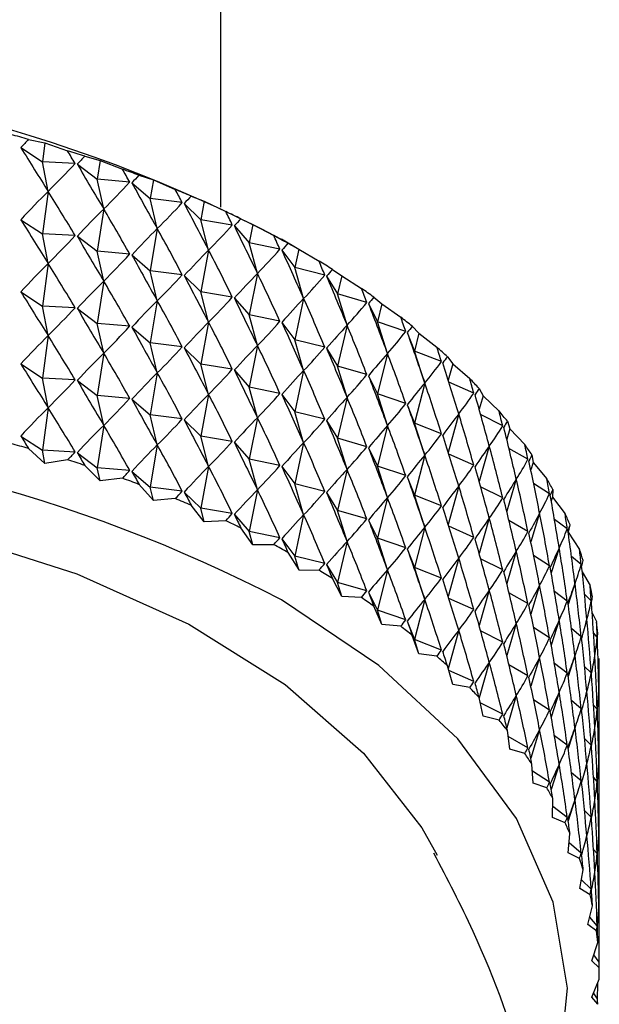
# Model space of a CAD drawing. Units: millimetres. Extents: x 5 to 995, y 5 to 995.
# Drawn here: x 807 to 808, y 146 to 148 of the extents above; entities that cross this region are included whole.
import ezdxf

# ---------------------------------------------------------------- set-up
doc = ezdxf.new("R2010")
doc.units = ezdxf.units.MM

msp = doc.modelspace()

# ---------------------------------------------------------------- linework, layer by layer
at = {"color": 7, "linetype": 'Continuous', "lineweight": 25}
for p, q in [((807.1289, 147.8504), (807.1289, 161.364)), ((806.6209, 148.0294), (806.6644, 148.0201)), ((806.6644, 148.0201), (806.6577, 147.9702)), ((806.6644, 148.0201), (806.7242, 147.999)), ((806.6007, 148.0077), (806.6577, 147.9702)), ((806.6728, 147.892), (806.6577, 147.9702)), ((806.7439, 147.9656), (806.6577, 147.9702)), ((806.7694, 147.9847), (806.8102, 147.9739)), ((806.8102, 147.9739), (806.8027, 147.9242)), ((806.8102, 147.9739), (806.8692, 147.9506)), ((806.7499, 147.9637), (806.8027, 147.9242)), ((806.8196, 147.8455), (806.8027, 147.9242)), ((806.8882, 147.9165), (806.8027, 147.9242)), ((806.894, 147.9144), (806.9424, 147.873)), ((806.9128, 147.9346), (806.9507, 147.9224)), ((806.9507, 147.9224), (806.9424, 147.873)), ((806.9507, 147.9224), (807.0087, 147.897)), ((806.6728, 147.892), (806.6577, 147.7796)), ((806.9611, 147.7936), (806.9424, 147.873)), ((807.0268, 147.8623), (806.9424, 147.873)), ((807.0504, 147.8795), (807.0853, 147.8659)), ((807.0853, 147.8659), (807.0762, 147.8168)), ((807.0853, 147.8659), (807.142, 147.8385)), ((806.8196, 147.8455), (806.8027, 147.7336)), ((807.0324, 147.8599), (807.0762, 147.8168)), ((806.6007, 147.8172), (806.6577, 147.7796)), ((807.0966, 147.7368), (807.0762, 147.8168)), ((807.1593, 147.8031), (807.0762, 147.8168)), ((807.1818, 147.8195), (807.2135, 147.8047)), ((806.9611, 147.7936), (806.9424, 147.6825)), ((807.1647, 147.8005), (807.2037, 147.756)), ((807.2135, 147.8047), (807.2037, 147.756)), ((807.2135, 147.8047), (807.2688, 147.7752)), ((806.6728, 147.7015), (806.6577, 147.7796)), ((806.7439, 147.7751), (806.6577, 147.7796)), ((806.7499, 147.7732), (806.8027, 147.7336)), ((807.3351, 147.7388), (807.2892, 147.7653)), ((806.8196, 147.6549), (806.8027, 147.7336)), ((806.8882, 147.726), (806.8027, 147.7336)), ((807.0966, 147.7368), (807.0762, 147.6263)), ((807.2257, 147.6751), (807.2037, 147.756)), ((807.2851, 147.7392), (807.2037, 147.756)), ((807.2902, 147.7365), (807.3243, 147.6906)), ((807.3064, 147.7548), (807.3347, 147.739)), ((807.3347, 147.739), (807.3243, 147.6906)), ((807.3347, 147.739), (807.3884, 147.7075)), ((806.894, 147.7239), (806.9424, 147.6825)), ((806.6728, 147.7015), (806.6577, 147.5891)), ((806.9611, 147.6031), (806.9424, 147.6825)), ((807.0268, 147.6717), (806.9424, 147.6825)), ((807.3478, 147.6089), (807.3243, 147.6906)), ((807.4038, 147.6709), (807.3243, 147.6906)), ((807.4237, 147.6858), (807.4486, 147.669)), ((806.8196, 147.6549), (806.8027, 147.5431)), ((807.0324, 147.6694), (807.0762, 147.6263)), ((807.2257, 147.6751), (807.2037, 147.5654)), ((807.4085, 147.668), (807.4375, 147.621)), ((807.4486, 147.669), (807.4375, 147.621)), ((807.4486, 147.669), (807.5003, 147.6356)), ((806.6007, 147.6267), (806.6577, 147.5891)), ((806.9611, 147.6031), (806.9424, 147.4919)), ((807.0966, 147.5463), (807.0762, 147.6263)), ((807.1593, 147.6126), (807.0762, 147.6263)), ((807.1647, 147.61), (807.2037, 147.5654)), ((807.3478, 147.6089), (807.3243, 147.5001)), ((807.4625, 147.5384), (807.4375, 147.621)), ((807.5147, 147.5985), (807.4375, 147.621)), ((807.5333, 147.6126), (807.5547, 147.595)), ((806.6728, 147.511), (806.6577, 147.5891)), ((806.7439, 147.5846), (806.6577, 147.5891)), ((806.7499, 147.5827), (806.8027, 147.5431)), ((807.5191, 147.5954), (807.5429, 147.5474)), ((807.5547, 147.595), (807.5429, 147.5474)), ((807.5547, 147.595), (807.6043, 147.5598)), ((807.2257, 147.4846), (807.2037, 147.5654)), ((807.2851, 147.5487), (807.2037, 147.5654)), ((806.8196, 147.4644), (806.8027, 147.5431)), ((806.8882, 147.5355), (806.8027, 147.5431)), ((806.894, 147.5333), (806.9424, 147.4919)), ((807.0966, 147.5463), (807.0762, 147.4358)), ((807.2902, 147.546), (807.3243, 147.5001)), ((807.4625, 147.5384), (807.4375, 147.4305)), ((807.5693, 147.4639), (807.5429, 147.5474)), ((807.6175, 147.5221), (807.5429, 147.5474)), ((807.6347, 147.5356), (807.6524, 147.5173)), ((806.6728, 147.511), (806.6577, 147.3986)), ((807.3478, 147.4184), (807.3243, 147.5001)), ((807.4038, 147.4804), (807.3243, 147.5001)), ((807.6216, 147.5189), (807.6402, 147.4701)), ((807.6524, 147.5173), (807.6402, 147.4701)), ((807.6524, 147.5173), (807.6998, 147.4803)), ((806.9611, 147.4126), (806.9424, 147.4919)), ((807.0268, 147.4812), (806.9424, 147.4919)), ((807.0324, 147.4789), (807.0762, 147.4358)), ((807.2257, 147.4846), (807.2037, 147.3749)), ((807.4085, 147.4775), (807.4375, 147.4305)), ((806.8196, 147.4644), (806.8027, 147.3526)), ((807.5693, 147.4639), (807.5429, 147.3569)), ((807.6678, 147.3857), (807.6402, 147.4701)), ((807.7119, 147.4422), (807.6402, 147.4701)), ((807.7275, 147.4551), (807.7416, 147.4362)), ((806.6007, 147.4362), (806.6577, 147.3986)), ((807.0966, 147.3557), (807.0762, 147.4358)), ((807.1593, 147.422), (807.0762, 147.4358)), ((807.1647, 147.4195), (807.2037, 147.3749)), ((807.4625, 147.3479), (807.4375, 147.4305)), ((807.5147, 147.4079), (807.4375, 147.4305)), ((807.7416, 147.4362), (807.7298, 147.3931)), ((807.7416, 147.4362), (807.7865, 147.3975)), ((806.6728, 147.3205), (806.6577, 147.3986)), ((806.7439, 147.3941), (806.6577, 147.3986)), ((806.9611, 147.4126), (806.9424, 147.3014)), ((807.3478, 147.4184), (807.3243, 147.3095)), ((807.5191, 147.4049), (807.5429, 147.3569)), ((806.7499, 147.3921), (806.8027, 147.3526)), ((807.2257, 147.2941), (807.2037, 147.3749)), ((807.2851, 147.3582), (807.2037, 147.3749)), ((807.6678, 147.3857), (807.6402, 147.2796)), ((807.7974, 147.359), (807.7313, 147.3884)), ((807.8114, 147.3714), (807.8217, 147.352)), ((806.8196, 147.2739), (806.8027, 147.3526)), ((806.8882, 147.3449), (806.8027, 147.3526)), ((806.894, 147.3428), (806.9424, 147.3014)), ((807.0966, 147.3557), (807.0762, 147.2453)), ((807.2902, 147.3554), (807.3243, 147.3095)), ((807.4625, 147.3479), (807.4375, 147.2399)), ((807.5693, 147.2734), (807.5429, 147.3569)), ((807.6175, 147.3316), (807.5429, 147.3569)), ((807.8217, 147.352), (807.8115, 147.3163)), ((807.8217, 147.352), (807.864, 147.3118)), ((806.6728, 147.3205), (806.6577, 147.2081)), ((807.6216, 147.3284), (807.6402, 147.2796)), ((806.9611, 147.2221), (806.9424, 147.3014)), ((807.0268, 147.2907), (806.9424, 147.3014)), ((807.2257, 147.2941), (807.2037, 147.1844)), ((807.3478, 147.2279), (807.3243, 147.3095)), ((807.4038, 147.2899), (807.3243, 147.3095)), ((807.7575, 147.304), (807.7298, 147.2026)), ((807.8736, 147.2729), (807.8154, 147.3023)), ((806.8196, 147.2739), (806.8027, 147.162)), ((807.0324, 147.2883), (807.0762, 147.2453)), ((807.4085, 147.287), (807.4375, 147.2399)), ((807.5693, 147.2734), (807.5429, 147.1663)), ((807.6678, 147.1952), (807.6402, 147.2796)), ((807.7119, 147.2517), (807.6402, 147.2796)), ((807.8926, 147.2651), (807.8843, 147.2373)), ((807.886, 147.2848), (807.8926, 147.2651)), ((807.8926, 147.2651), (807.932, 147.2234)), ((806.6007, 147.2456), (806.6577, 147.2081)), ((807.0966, 147.1652), (807.0762, 147.2453)), ((807.1593, 147.2315), (807.0762, 147.2453)), ((807.4625, 147.1574), (807.4375, 147.2399)), ((807.5147, 147.2174), (807.4375, 147.2399)), ((806.6644, 147.1733), (806.6209, 147.2128)), ((806.9611, 147.2221), (806.9424, 147.1109)), ((807.1647, 147.229), (807.2037, 147.1844)), ((807.3478, 147.2279), (807.3243, 147.119)), ((807.5191, 147.2143), (807.5429, 147.1663)), ((807.8382, 147.2193), (807.8115, 147.1258)), ((807.9403, 147.1842), (807.8901, 147.213)), ((806.6644, 147.1733), (806.6577, 147.2081)), ((806.7439, 147.2035), (806.6577, 147.2081)), ((806.7499, 147.2016), (806.8027, 147.162)), ((807.6678, 147.1952), (807.6402, 147.0891)), ((807.7974, 147.1685), (807.7313, 147.1979)), ((807.951, 147.1957), (807.9538, 147.1758)), ((806.7242, 147.1825), (806.6644, 147.1733)), ((806.8102, 147.1271), (806.7694, 147.1681)), ((806.8102, 147.1271), (806.8027, 147.162)), ((806.8882, 147.1544), (806.8027, 147.162)), ((807.0966, 147.1652), (807.0762, 147.0547)), ((807.2257, 147.1036), (807.2037, 147.1844)), ((807.2851, 147.1676), (807.2037, 147.1844)), ((807.2902, 147.1649), (807.3243, 147.119)), ((807.5693, 147.0829), (807.5429, 147.1663)), ((807.6175, 147.1411), (807.5429, 147.1663)), ((807.9538, 147.1758), (807.9478, 147.1565)), ((807.9538, 147.1758), (807.9903, 147.1327)), ((806.8692, 147.1341), (806.8102, 147.1271)), ((806.894, 147.1523), (806.9424, 147.1109)), ((807.4625, 147.1574), (807.4375, 147.0494)), ((807.6216, 147.1379), (807.6402, 147.0891)), ((806.9507, 147.0756), (806.9128, 147.1181)), ((806.9507, 147.0756), (806.9424, 147.1109)), ((807.0268, 147.1002), (806.9424, 147.1109)), ((807.3478, 147.0374), (807.3243, 147.119)), ((807.4038, 147.0993), (807.3243, 147.119)), ((807.7575, 147.1135), (807.7298, 147.0121)), ((807.8736, 147.0824), (807.8154, 147.1118)), ((807.9095, 147.1318), (807.8843, 147.0468)), ((807.9973, 147.0933), (807.9552, 147.1206)), ((807.0324, 147.0978), (807.0762, 147.0547)), ((807.2257, 147.1036), (807.2037, 146.9939)), ((807.4085, 147.0964), (807.4375, 147.0494)), ((807.5693, 147.0829), (807.5429, 146.9758)), ((807.6678, 147.0046), (807.6402, 147.0891)), ((807.7119, 147.0612), (807.6402, 147.0891)), ((808.0052, 147.0845), (808.002, 147.0745)), ((808.0062, 147.1044), (808.0052, 147.0845)), ((808.0052, 147.0845), (808.0385, 147.0401)), ((807.0087, 147.0805), (806.9507, 147.0756)), ((807.0853, 147.0192), (807.0504, 147.0629)), ((807.0853, 147.0192), (807.0762, 147.0547)), ((807.1593, 147.041), (807.0762, 147.0547)), ((807.1647, 147.0384), (807.2037, 146.9939)), ((807.3478, 147.0374), (807.3243, 146.9285)), ((807.4625, 146.9669), (807.4375, 147.0494)), ((807.5147, 147.0269), (807.4375, 147.0494)), ((807.9712, 147.0419), (807.9478, 146.966)), ((807.142, 147.0219), (807.0853, 147.0192)), ((807.5191, 147.0238), (807.5429, 146.9758)), ((807.6678, 147.0046), (807.6402, 146.8986)), ((807.7974, 146.978), (807.7313, 147.0073)), ((807.8382, 147.0288), (807.8115, 146.9353)), ((807.9403, 146.9937), (807.8901, 147.0225)), ((808.0442, 147.0004), (808.0104, 147.0254)), ((808.0514, 147.0113), (808.0466, 146.9915)), ((807.2135, 146.9579), (807.1818, 147.0029)), ((807.2135, 146.9579), (807.2037, 146.9939)), ((807.2851, 146.9771), (807.2037, 146.9939)), ((808.0466, 146.9915), (808.0767, 146.946)), ((807.2688, 146.9587), (807.2135, 146.9579)), ((807.2902, 146.9744), (807.3243, 146.9285)), ((807.4625, 146.9669), (807.4375, 146.8589)), ((807.5693, 146.8923), (807.5429, 146.9758)), ((807.6175, 146.9506), (807.5429, 146.9758)), ((807.3064, 146.9383), (807.3347, 146.8922)), ((807.3347, 146.8922), (807.3243, 146.9285)), ((807.4038, 146.9088), (807.3243, 146.9285)), ((807.6216, 146.9473), (807.6402, 146.8986)), ((807.9095, 146.9413), (807.8843, 146.8563)), ((807.9973, 146.9027), (807.9552, 146.9301)), ((808.023, 146.9499), (808.002, 146.8839)), ((808.081, 146.9061), (808.0553, 146.9277)), ((807.4085, 146.9059), (807.4375, 146.8589)), ((807.7575, 146.923), (807.7298, 146.8216)), ((807.8736, 146.8919), (807.8154, 146.9213)), ((807.3347, 146.8922), (807.3884, 146.891)), ((807.5693, 146.8923), (807.5429, 146.7853)), ((807.6678, 146.8141), (807.6402, 146.8986)), ((807.7119, 146.8706), (807.6402, 146.8986)), ((808.0838, 146.8866), (808.1045, 146.8506)), ((807.4486, 146.8222), (807.4237, 146.8692)), ((807.4486, 146.8222), (807.4375, 146.8589)), ((807.5147, 146.8364), (807.4375, 146.8589)), ((807.9712, 146.8513), (807.9478, 146.7755)), ((808.0646, 146.8562), (808.0466, 146.8011)), ((807.5003, 146.819), (807.4486, 146.8222)), ((807.5191, 146.8333), (807.5429, 146.7853)), ((807.8382, 146.8382), (807.8115, 146.7448)), ((807.9403, 146.8032), (807.8901, 146.8319)), ((808.0442, 146.8099), (808.0104, 146.8349)), ((808.1074, 146.8106), (808.0898, 146.8277)), ((807.5547, 146.7482), (807.5333, 146.7961)), ((807.6678, 146.8141), (807.6402, 146.708)), ((807.7974, 146.7875), (807.7313, 146.8168)), ((807.5547, 146.7482), (807.5429, 146.7853)), ((807.6175, 146.76), (807.5429, 146.7853)), ((808.11, 146.7786), (808.1219, 146.7544)), ((807.6043, 146.7432), (807.5547, 146.7482)), ((807.6216, 146.7568), (807.6402, 146.708)), ((807.9095, 146.7507), (807.8843, 146.6657)), ((808.023, 146.7594), (808.002, 146.6934)), ((807.6524, 146.6705), (807.6347, 146.7191)), ((807.7575, 146.7325), (807.7297, 146.6307)), ((807.8736, 146.7013), (807.8154, 146.7308)), ((807.9973, 146.7122), (807.9552, 146.7396)), ((808.081, 146.7156), (808.0553, 146.7372)), ((808.1234, 146.7143), (808.1136, 146.7254)), ((807.6524, 146.6705), (807.6402, 146.708)), ((807.7119, 146.6801), (807.6402, 146.708)), ((807.6998, 146.6638), (807.6524, 146.6705)), ((808.0646, 146.6657), (808.0466, 146.6106)), ((807.8382, 146.6477), (807.8115, 146.5541)), ((807.9403, 146.6126), (807.8901, 146.6414)), ((807.9712, 146.6608), (807.9478, 146.585)), ((808.0442, 146.6194), (808.0104, 146.6444)), ((808.1289, 145.8263), (808.1289, 146.6429)), ((807.7416, 146.5894), (807.7275, 146.6386)), ((807.7974, 146.5969), (807.731, 146.6264)), ((808.1074, 146.6201), (808.0898, 146.6371)), ((808.1289, 146.6177), (808.1264, 146.6209)), ((807.7865, 146.581), (807.7416, 146.5894)), ((808.023, 146.5688), (808.002, 146.5029)), ((807.8217, 146.5053), (807.8114, 146.5549)), ((807.8736, 146.5108), (807.8143, 146.5408)), ((807.9095, 146.5602), (807.8843, 146.4752)), ((807.9973, 146.5217), (807.9552, 146.549)), ((808.081, 146.525), (808.0553, 146.5467)), ((808.1234, 146.5238), (808.1136, 146.5348)), ((807.864, 146.4953), (807.8217, 146.5053)), ((807.8926, 146.4184), (807.886, 146.4683)), ((807.9712, 146.4703), (807.9478, 146.3944)), ((808.0646, 146.4752), (808.0466, 146.4201)), ((807.9403, 146.4221), (807.8881, 146.4521)), ((808.0442, 146.4289), (808.0104, 146.4539)), ((808.1074, 146.4295), (808.0898, 146.4466)), ((807.932, 146.4069), (807.8926, 146.4184)), ((808.1289, 146.4271), (808.1264, 146.4303)), ((807.9538, 146.3291), (807.951, 146.3792)), ((807.9973, 146.3312), (807.952, 146.3606)), ((808.023, 146.3783), (808.002, 146.3124)), ((808.081, 146.3345), (808.0553, 146.3562)), ((807.9903, 146.3162), (807.9538, 146.3291)), ((808.1234, 146.3333), (808.1136, 146.3443)), ((808.0052, 146.2377), (808.0062, 146.2878)), ((808.0646, 146.2846), (808.0466, 146.2295)), ((808.0442, 146.2383), (808.0058, 146.2667)), ((808.1074, 146.239), (808.0898, 146.2561)), ((808.0385, 146.2236), (808.0052, 146.2377)), ((808.1289, 146.2366), (808.1264, 146.2398)), ((808.0466, 146.1447), (808.0514, 146.1947)), ((808.081, 146.144), (808.0491, 146.1709)), ((808.1234, 146.1427), (808.1136, 146.1538)), ((808.0767, 146.1294), (808.0466, 146.1447)), ((808.0777, 146.0504), (808.0864, 146.1001)), ((808.1074, 146.0485), (808.0817, 146.0733)), ((808.1045, 146.0341), (808.0777, 146.0504)), ((808.1289, 146.0461), (808.1264, 146.0493)), ((808.0986, 145.9551), (808.111, 146.0045)), ((808.1234, 145.9522), (808.1035, 145.9746)), ((808.1219, 145.9379), (808.0986, 145.9551)), ((808.109, 145.8592), (808.1251, 145.9081)), ((808.1287, 145.8412), (808.109, 145.8592)), ((808.1289, 145.8555), (808.1142, 145.8749)), ((808.109, 145.7632), (808.1287, 145.8114)), ((808.1251, 145.7446), (808.109, 145.7632)), ((808.1238, 145.7589), (808.1138, 145.7748))]:
    msp.add_line(p, q, dxfattribs=at)
at = {"color": 7, "linetype": 'Continuous', "lineweight": 25, "flags": 128}
for points in [[(803.9679, 146.7928), (804.2551, 146.911), (804.591, 147.0079), (804.9495, 147.0724), (805.3213, 147.1028), (805.6968, 147.0985), (806.0661, 147.0594), (806.4198, 146.9866), (806.7487, 146.882), (807.0443, 146.7483), (807.299, 146.589), (807.506, 146.4082), (807.6601, 146.2105), (807.7006, 146.1386)], [(807.9905, 145.4522), (808.0223, 145.5589), (808.0451, 145.7869), (808.0072, 146.0141), (807.9098, 146.2354), (807.7549, 146.4455), (807.5463, 146.6395), (807.2889, 146.8128)]]:
    msp.add_lwpolyline(points, dxfattribs=at)
at = {"color": 7, "linetype": 'Continuous', "lineweight": 25}
for centre, radius, start, end in [((805.4622, 144.274), 3.9404, 62.3766, 117.6234), ((805.5994, 144.3614), 3.8076, 74.438, 75.1666), ((805.661, 144.5704), 3.5897, 72.0134, 72.7712), ((805.7357, 144.7891), 3.3585, 69.4832, 70.2754), ((805.8232, 145.0121), 3.1189, 66.8295, 67.6618), ((805.9227, 145.2341), 2.8757, 64.0328, 64.9114), ((806.0325, 145.4499), 2.6335, 61.0716, 62.0033), ((806.1509, 145.655), 2.3967, 57.9229, 58.9149), ((806.2755, 145.8453), 2.1692, 54.5617, 55.622), ((806.4036, 146.0175), 1.9545, 50.9622, 52.0987), ((806.5323, 146.1691), 1.7556, 47.098, 48.3189), ((806.6586, 146.2986), 1.5747, 42.9443, 44.2569), ((806.7793, 146.4052), 1.4137, 38.4792, 39.8898), ((805.4554, 143.2773), 3.9827, 62.589, 114.7118), ((805.5994, 143.5449), 3.8076, 74.438, 75.1666), ((806.8913, 146.4893), 1.2736, 33.6879, 35.2), ((805.661, 143.7539), 3.5897, 72.0134, 72.7712), ((805.7357, 143.9726), 3.3585, 69.4832, 70.2754), ((806.9916, 146.552), 1.1552, 28.5656, 30.1794), ((805.8232, 144.1956), 3.1189, 66.8295, 67.6618), ((807.0778, 146.5955), 1.0587, 23.1225, 24.833), ((805.9227, 144.4175), 2.8757, 64.0328, 64.9114), ((806.0325, 144.6333), 2.6335, 61.0716, 62.0033), ((807.1473, 146.6226), 0.984, 17.3878, 19.1837), ((806.1509, 144.8384), 2.3967, 57.9229, 58.9149), ((807.1984, 146.6368), 0.931, 11.4119, 13.2754), ((806.2755, 145.0287), 2.1692, 54.5617, 55.622), ((806.4036, 145.2009), 1.9545, 50.9622, 52.0987), ((807.2296, 146.6421), 0.8993, 5.2662, 7.1732), ((806.5323, 145.3526), 1.7556, 47.098, 48.3189), ((807.2401, 146.6429), 0.8887, 359.039, 0.961), ((806.6586, 145.482), 1.5747, 42.9443, 44.2569), ((806.7793, 145.5886), 1.4137, 38.4792, 39.8898), ((806.8913, 145.6727), 1.2736, 33.6879, 35.2), ((806.9916, 145.7355), 1.1552, 28.5656, 30.1794), ((807.0778, 145.779), 1.0587, 23.1225, 24.833), ((807.1473, 145.8061), 0.984, 17.3878, 19.1837), ((807.1984, 145.8203), 0.931, 11.4119, 13.2754), ((807.2296, 145.8256), 0.8993, 5.2662, 7.1732), ((807.2401, 145.8263), 0.8887, 359.039, 0.961)]:
    msp.add_arc(centre, radius, start, end, dxfattribs=at)
for centre, major_axis, ratio, start_param, end_param in [((805.4622, 139.0899), (1.8525, 9.2867), 0.206552, 0.31847, 0.326858), ((805.4622, 154.1414), (-2.3367, 7.2751), 0.176615, 2.514661, 2.544781), ((805.4622, 139.0899), (0.2199, 9.742), 0.272795, 5.864399, 5.872787), ((805.4622, 154.1414), (-0.3524, 6.675), 0.395996, 3.480304, 3.510424), ((805.4622, 139.0899), (1.9564, 9.2203), 0.196527, 0.311358, 0.319746), ((805.4622, 154.1414), (-2.4133, 7.3611), 0.154133, 2.514229, 2.544349), ((805.4622, 139.0899), (0.3714, 9.7318), 0.271346, 5.858715, 5.867103), ((805.4622, 154.1414), (-0.5899, 6.687), 0.388903, 3.452605, 3.482725), ((805.4622, 139.0899), (2.0541, 9.1503), 0.185843, 0.304122, 0.31251), ((805.4622, 154.1414), (-2.4789, 7.4502), 0.131942, 2.515103, 2.545224), ((805.4622, 138.8993), (1.8525, 9.2867), 0.206552, 0.296737, 0.326858), ((805.4622, 138.8993), (0.2199, 9.742), 0.272795, 5.864399, 5.89452), ((805.4622, 139.0899), (0.5215, 9.7163), 0.269155, 5.852981, 5.861369), ((805.4622, 154.1414), (-0.8181, 6.7056), 0.378504, 3.426696, 3.456817), ((805.4622, 139.0899), (2.1452, 9.0769), 0.174508, 0.296775, 0.305162), ((805.4622, 138.8993), (1.9564, 9.2203), 0.196527, 0.289626, 0.319746), ((805.4622, 138.8993), (0.3714, 9.7318), 0.271346, 5.858715, 5.888836), ((805.4622, 154.1414), (-2.534, 7.5417), 0.110122, 2.51712, 2.54724), ((805.4622, 139.0899), (0.6697, 9.6956), 0.266225, 5.847177, 5.855565), ((805.4622, 153.9509), (-2.3367, 7.2751), 0.176615, 2.514661, 2.544781), ((805.4622, 139.0899), (2.2296, 9.0003), 0.162528, 0.289334, 0.297722), ((805.4622, 138.8993), (2.0541, 9.1503), 0.185843, 0.282389, 0.31251), ((805.4622, 138.8993), (0.5215, 9.7163), 0.269155, 5.852981, 5.883102), ((805.4622, 154.1414), (-1.0341, 6.7311), 0.365168, 3.403077, 3.433198), ((805.4622, 154.1414), (-2.5792, 7.6352), 0.088736, 2.520129, 2.550249), ((805.4622, 153.9509), (-0.3524, 6.675), 0.395996, 3.480304, 3.510424), ((805.4622, 153.9509), (-2.4133, 7.3611), 0.154133, 2.514229, 2.544349), ((805.4622, 139.0899), (0.8155, 9.6698), 0.262562, 5.841285, 5.849673), ((805.4622, 138.8993), (2.1452, 9.0769), 0.174508, 0.275042, 0.305162), ((805.4622, 138.8993), (0.6697, 9.6956), 0.266225, 5.847177, 5.877297), ((805.4622, 154.1414), (-1.2363, 6.7638), 0.349322, 3.382071, 3.412192), ((805.4622, 139.0899), (2.3071, 8.9207), 0.149908, 0.281822, 0.290209), ((805.4622, 154.1414), (-2.6146, 7.7302), 0.067831, 2.523996, 2.554116), ((805.4622, 153.9509), (-0.5899, 6.687), 0.388903, 3.452605, 3.482725), ((805.4622, 153.9509), (-2.4789, 7.4502), 0.131942, 2.515103, 2.545224), ((805.4622, 139.0899), (0.9584, 9.639), 0.258169, 5.835289, 5.843677), ((805.4622, 138.7088), (1.8525, 9.2867), 0.206552, 0.296737, 0.326858), ((805.4622, 138.7088), (0.2199, 9.742), 0.272795, 5.864399, 5.89452), ((805.4622, 139.0899), (2.3775, 8.8382), 0.136655, 0.274261, 0.282649), ((805.4622, 138.7088), (1.9564, 9.2203), 0.196527, 0.289626, 0.319746), ((805.4622, 138.7088), (0.3714, 9.7318), 0.271346, 5.858715, 5.888836), ((805.4622, 153.9509), (-0.8181, 6.7056), 0.378504, 3.426696, 3.456817), ((805.4622, 153.9509), (-2.534, 7.5417), 0.110122, 2.51712, 2.54724), ((805.4622, 138.8993), (2.2296, 9.0003), 0.162528, 0.267601, 0.297722), ((805.4622, 138.8993), (0.8155, 9.6698), 0.262562, 5.841285, 5.871405), ((805.4622, 154.1414), (-1.4236, 6.8038), 0.331411, 3.363834, 3.393954), ((805.4622, 154.1414), (-2.6407, 7.8263), 0.047444, 2.528601, 2.558721), ((805.4622, 139.0899), (1.0979, 9.6033), 0.253055, 5.829175, 5.837563), ((805.4622, 153.7604), (-2.3367, 7.2751), 0.176615, 2.514661, 2.544781), ((805.4622, 138.7088), (2.0541, 9.1503), 0.185843, 0.282389, 0.31251), ((805.4622, 138.7088), (0.5215, 9.7163), 0.269155, 5.852981, 5.883102), ((805.4622, 153.9509), (-1.0341, 6.7311), 0.365168, 3.403077, 3.433198), ((805.4622, 153.9509), (-2.5792, 7.6352), 0.088736, 2.520129, 2.550249), ((805.4622, 138.8993), (2.3071, 8.9207), 0.149908, 0.260089, 0.290209), ((805.4622, 138.8993), (0.9584, 9.639), 0.258169, 5.835289, 5.865409), ((805.4622, 139.0899), (2.4405, 8.7532), 0.122772, 0.266682, 0.27507), ((805.4622, 153.7604), (-0.3524, 6.675), 0.395996, 3.480304, 3.510424), ((805.4622, 153.7604), (-2.4133, 7.3611), 0.154133, 2.514229, 2.544349), ((805.4622, 154.1414), (-1.5956, 6.8511), 0.311864, 3.348382, 3.378502), ((805.4622, 154.1414), (-2.6577, 7.9229), 0.027601, 2.533836, 2.563957), ((805.4622, 139.0899), (1.2336, 9.5628), 0.247226, 5.822932, 5.83132), ((805.4622, 153.7604), (-0.5899, 6.687), 0.388903, 3.452605, 3.482725), ((805.4622, 153.7604), (-2.4789, 7.4502), 0.131942, 2.515103, 2.545224), ((805.4622, 138.7088), (2.1452, 9.0769), 0.174508, 0.275042, 0.305162), ((805.4622, 138.7088), (0.6697, 9.6956), 0.266225, 5.847177, 5.877297), ((805.4622, 153.9509), (-1.2363, 6.7638), 0.349322, 3.382071, 3.412192), ((805.4622, 153.9509), (-2.6146, 7.7302), 0.067831, 2.523996, 2.554116), ((805.4622, 138.8993), (2.3775, 8.8382), 0.136655, 0.252529, 0.282649), ((805.4622, 138.8993), (1.0979, 9.6033), 0.253055, 5.829175, 5.859296), ((805.4622, 139.0899), (2.4962, 8.6658), 0.108264, 0.259116, 0.267504), ((805.4622, 138.5183), (1.8525, 9.2867), 0.206552, 0.296737, 0.326858), ((805.4622, 138.5183), (0.2199, 9.742), 0.272795, 5.864399, 5.89452), ((805.4622, 154.1414), (-1.7524, 6.9055), 0.291079, 3.335629, 3.365749), ((805.4622, 154.1414), (-2.6658, 8.0198), 0.008324, 2.539605, 2.569726), ((805.4622, 153.7604), (-0.8181, 6.7056), 0.378504, 3.426696, 3.456817), ((805.4622, 153.7604), (-2.534, 7.5417), 0.110122, 2.51712, 2.54724), ((805.4622, 138.7088), (2.2296, 9.0003), 0.162528, 0.267601, 0.297722), ((805.4622, 138.7088), (0.8155, 9.6698), 0.262562, 5.841285, 5.871405), ((805.4622, 153.9509), (-1.4236, 6.8038), 0.331411, 3.363834, 3.393954), ((805.4622, 153.9509), (-2.6407, 7.8263), 0.047444, 2.528601, 2.558721), ((805.4622, 139.0899), (1.365, 9.5177), 0.240689, 5.816552, 5.82494), ((805.4622, 138.5183), (1.9564, 9.2203), 0.196527, 0.289626, 0.319746), ((805.4622, 138.5183), (0.3714, 9.7318), 0.271346, 5.858715, 5.888836), ((805.4622, 138.8993), (2.4405, 8.7532), 0.122772, 0.244949, 0.27507), ((805.4622, 138.8993), (1.2336, 9.5628), 0.247226, 5.822932, 5.853053), ((805.4622, 139.0899), (2.5442, 8.5763), 0.093136, 0.2516, 0.259988), ((805.4622, 153.5699), (-2.3367, 7.2751), 0.176615, 2.514661, 2.544781), ((805.4622, 153.7604), (-1.0341, 6.7311), 0.365168, 3.403077, 3.433198), ((805.4622, 153.7604), (-2.5792, 7.6352), 0.088736, 2.520129, 2.550249), ((805.4622, 154.1414), (-1.8944, 6.9664), 0.269406, 3.32542, 3.355541), ((805.4622, 154.1414), (-2.6653, 8.1164), 0.010374, 3.707243, 3.737364), ((805.4622, 153.5699), (-0.3524, 6.675), 0.395996, 3.480304, 3.510424), ((805.4622, 138.5183), (2.0541, 9.1503), 0.185843, 0.282389, 0.31251), ((805.4622, 138.5183), (0.5215, 9.7163), 0.269155, 5.852981, 5.883102), ((805.4622, 138.7088), (2.3071, 8.9207), 0.149908, 0.260089, 0.290209), ((805.4622, 138.7088), (0.9584, 9.639), 0.258169, 5.835289, 5.865409), ((805.4622, 153.9509), (-1.5956, 6.8511), 0.311864, 3.348382, 3.378502), ((805.4622, 153.9509), (-2.6577, 7.9229), 0.027601, 2.533836, 2.563957), ((805.4622, 139.0899), (1.4918, 9.4681), 0.233453, 5.810027, 5.818415), ((805.4622, 153.5699), (-2.4133, 7.3611), 0.154133, 2.514229, 2.544349), ((805.4622, 138.8993), (2.4962, 8.6658), 0.108264, 0.237383, 0.267504), ((805.4622, 138.8993), (1.365, 9.5177), 0.240689, 5.816552, 5.846672), ((805.4622, 139.0899), (2.5846, 8.4849), 0.077389, 0.244175, 0.252562), ((805.4622, 153.5699), (-0.5899, 6.687), 0.388903, 3.452605, 3.482725), ((805.4622, 153.5699), (-2.4789, 7.4502), 0.131942, 2.515103, 2.545224), ((805.4622, 138.5183), (2.1452, 9.0769), 0.174508, 0.275042, 0.305162), ((805.4622, 138.5183), (0.6697, 9.6956), 0.266225, 5.847177, 5.877297), ((805.4622, 153.7604), (-1.2363, 6.7638), 0.349322, 3.382071, 3.412192), ((805.4622, 153.7604), (-2.6146, 7.7302), 0.067831, 2.523996, 2.554116), ((805.4622, 138.7088), (2.3775, 8.8382), 0.136655, 0.252529, 0.282649), ((805.4622, 138.7088), (1.0979, 9.6033), 0.253055, 5.829175, 5.859296), ((805.4622, 154.1414), (-2.0222, 7.0335), 0.247145, 3.317561, 3.347681), ((805.4622, 154.1414), (-2.6564, 8.2126), 0.02848, 3.700657, 3.730777), ((805.4622, 138.3278), (1.8525, 9.2867), 0.206552, 0.296737, 0.326858), ((805.4622, 138.3278), (0.2199, 9.742), 0.272795, 5.864399, 5.89452), ((805.4622, 153.9509), (-1.7524, 6.9055), 0.291079, 3.335629, 3.365749), ((805.4622, 153.9509), (-2.6658, 8.0198), 0.008324, 2.539605, 2.569726), ((805.4622, 153.5699), (-0.8181, 6.7056), 0.378504, 3.426696, 3.456817), ((805.4622, 138.5183), (2.2296, 9.0003), 0.162528, 0.267601, 0.297722), ((805.4622, 138.5183), (0.8155, 9.6698), 0.262562, 5.841285, 5.871405), ((805.4622, 153.7604), (-1.4236, 6.8038), 0.331411, 3.363834, 3.393954), ((805.4622, 138.8993), (2.5442, 8.5763), 0.093136, 0.229867, 0.259988), ((805.4622, 138.8993), (1.4918, 9.4681), 0.233453, 5.810027, 5.840148), ((805.4622, 139.0899), (1.6135, 9.4141), 0.225526, 5.803356, 5.811744), ((805.4622, 138.3278), (1.9564, 9.2203), 0.196527, 0.289626, 0.319746), ((805.4622, 138.3278), (0.3714, 9.7318), 0.271346, 5.858715, 5.888836), ((805.4622, 153.5699), (-2.534, 7.5417), 0.110122, 2.51712, 2.54724), ((805.4622, 153.7604), (-2.6407, 7.8263), 0.047444, 2.528601, 2.558721), ((805.4622, 138.7088), (2.4405, 8.7532), 0.122772, 0.244949, 0.27507), ((805.4622, 138.7088), (1.2336, 9.5628), 0.247226, 5.822932, 5.853053), ((805.4622, 154.1414), (-2.1366, 7.1062), 0.22455, 3.311836, 3.341957), ((805.4622, 139.0899), (2.617, 8.3918), 0.061029, 0.236886, 0.245274), ((805.4622, 154.1414), (-2.6392, 8.308), 0.045988, 3.69377, 3.72389), ((805.4622, 153.3793), (-2.3367, 7.2751), 0.176615, 2.514661, 2.523049), ((805.4622, 153.9509), (-1.8944, 6.9664), 0.269406, 3.32542, 3.355541), ((805.4622, 153.9509), (-2.6653, 8.1164), 0.010374, 3.707243, 3.737364), ((805.4622, 138.3278), (2.0541, 9.1503), 0.185843, 0.282389, 0.31251), ((805.4622, 138.3278), (0.5215, 9.7163), 0.269155, 5.852981, 5.883102), ((805.4622, 153.5699), (-1.0341, 6.7311), 0.365168, 3.403077, 3.433198), ((805.4622, 153.5699), (-2.5792, 7.6352), 0.088736, 2.520129, 2.550249), ((805.4622, 138.5183), (2.3071, 8.9207), 0.149908, 0.260089, 0.290209), ((805.4622, 138.5183), (0.9584, 9.639), 0.258169, 5.835289, 5.865409), ((805.4622, 153.7604), (-1.5956, 6.8511), 0.311864, 3.348382, 3.378502), ((805.4622, 153.7604), (-2.6577, 7.9229), 0.027601, 2.533836, 2.563957), ((805.4622, 138.8993), (2.5846, 8.4849), 0.077389, 0.222442, 0.252562), ((805.4622, 138.8993), (1.6135, 9.4141), 0.225526, 5.803356, 5.833476), ((805.4622, 139.0899), (1.7298, 9.356), 0.216917, 5.796538, 5.804926), ((805.4622, 153.3793), (-0.3524, 6.675), 0.395996, 3.502037, 3.510424), ((805.4622, 153.3793), (-2.4133, 7.3611), 0.154133, 2.514229, 2.522617), ((805.4622, 138.7088), (2.4962, 8.6658), 0.108264, 0.237383, 0.267504), ((805.4622, 138.7088), (1.365, 9.5177), 0.240689, 5.816552, 5.846672), ((805.4622, 139.0899), (2.6415, 8.2974), 0.044059, 0.229785, 0.238173), ((805.4622, 138.3278), (2.1452, 9.0769), 0.174508, 0.275042, 0.305162), ((805.4622, 138.3278), (0.6697, 9.6956), 0.266225, 5.847177, 5.877297), ((805.4622, 153.5699), (-1.2363, 6.7638), 0.349322, 3.382071, 3.412192), ((805.4622, 153.5699), (-2.6146, 7.7302), 0.067831, 2.523996, 2.554116), ((805.4622, 153.9509), (-2.0222, 7.0335), 0.247145, 3.317561, 3.347681), ((805.4622, 153.9509), (-2.6564, 8.2126), 0.02848, 3.700657, 3.730777), ((805.4622, 154.1414), (-2.2381, 7.1838), 0.201827, 3.30803, 3.338151), ((805.4622, 154.1414), (-2.6138, 8.4023), 0.06289, 3.686645, 3.716766), ((805.4622, 153.3793), (-0.5899, 6.687), 0.388903, 3.474337, 3.482725), ((805.4622, 153.3793), (-2.4789, 7.4502), 0.131942, 2.515103, 2.523491), ((805.4622, 138.5183), (2.3775, 8.8382), 0.136655, 0.252529, 0.282649), ((805.4622, 138.5183), (1.0979, 9.6033), 0.253055, 5.829175, 5.859296), ((805.4622, 153.7604), (-1.7524, 6.9055), 0.291079, 3.335629, 3.365749), ((805.4622, 153.7604), (-2.6658, 8.0198), 0.008324, 2.539605, 2.569726), ((805.4622, 138.7088), (2.5442, 8.5763), 0.093136, 0.229867, 0.259988), ((805.4622, 138.7088), (1.4918, 9.4681), 0.233453, 5.810027, 5.840148), ((805.4622, 138.8993), (2.617, 8.3918), 0.061029, 0.215153, 0.245274), ((805.4622, 138.8993), (1.7298, 9.356), 0.216917, 5.796538, 5.826658), ((805.4622, 139.0899), (1.8405, 9.2939), 0.207632, 5.789577, 5.797965), ((805.4622, 153.3793), (-0.8181, 6.7056), 0.378504, 3.448429, 3.456817), ((805.4622, 153.3793), (-2.534, 7.5417), 0.110122, 2.51712, 2.525508), ((805.4622, 138.3278), (2.2296, 9.0003), 0.162528, 0.267601, 0.297722), ((805.4622, 138.3278), (0.8155, 9.6698), 0.262562, 5.841285, 5.871405), ((805.4622, 153.5699), (-1.4236, 6.8038), 0.331411, 3.363834, 3.393954), ((805.4622, 153.5699), (-2.6407, 7.8263), 0.047444, 2.528601, 2.558721), ((805.4622, 138.5183), (2.4405, 8.7532), 0.122772, 0.244949, 0.27507), ((805.4622, 138.5183), (1.2336, 9.5628), 0.247226, 5.822932, 5.853053), ((805.4622, 153.9509), (-2.1366, 7.1062), 0.22455, 3.311836, 3.341957), ((805.4622, 154.1414), (-2.3274, 7.2657), 0.179144, 3.305931, 3.336052), ((805.4622, 139.0899), (2.6578, 8.2019), 0.026484, 0.222929, 0.231316), ((805.4622, 154.1414), (-2.5804, 8.4952), 0.079182, 3.679339, 3.709459), ((805.4622, 153.7604), (-1.8944, 6.9664), 0.269406, 3.32542, 3.355541), ((805.4622, 153.7604), (-2.6653, 8.1164), 0.010374, 3.707243, 3.737364), ((805.4622, 153.9509), (-2.6392, 8.308), 0.045988, 3.69377, 3.72389), ((805.4622, 153.3793), (-1.0341, 6.7311), 0.365168, 3.42481, 3.433198), ((805.4622, 153.3793), (-2.5792, 7.6352), 0.088736, 2.520129, 2.528516), ((805.4622, 138.3278), (2.3071, 8.9207), 0.149908, 0.260089, 0.290209), ((805.4622, 138.3278), (0.9584, 9.639), 0.258169, 5.835289, 5.865409), ((805.4622, 138.8993), (2.6415, 8.2974), 0.044059, 0.208052, 0.238173), ((805.4622, 138.8993), (1.8405, 9.2939), 0.207632, 5.789577, 5.819697), ((805.4622, 139.0899), (1.9451, 9.2279), 0.197681, 5.78248, 5.790868), ((805.4622, 153.5699), (-1.5956, 6.8511), 0.311864, 3.348382, 3.378502), ((805.4622, 153.5699), (-2.6577, 7.9229), 0.027601, 2.533836, 2.563957), ((805.4622, 138.5183), (2.4962, 8.6658), 0.108264, 0.237383, 0.267504), ((805.4622, 138.5183), (1.365, 9.5177), 0.240689, 5.816552, 5.846672), ((805.4622, 138.7088), (2.5846, 8.4849), 0.077389, 0.222442, 0.252562), ((805.4622, 138.7088), (1.6135, 9.4141), 0.225526, 5.803356, 5.833476), ((805.4622, 139.0899), (2.6658, 8.1056), 0.008311, 0.21638, 0.224768), ((805.4622, 153.7604), (-2.0222, 7.0335), 0.247145, 3.317561, 3.347681), ((805.4622, 153.9509), (-2.2381, 7.1838), 0.201827, 3.30803, 3.338151), ((805.4622, 153.9509), (-2.6138, 8.4023), 0.06289, 3.686645, 3.716766), ((805.4622, 154.1414), (-2.4052, 7.3513), 0.156636, 3.305342, 3.335463), ((805.4622, 154.1414), (-2.5392, 8.5864), 0.094859, 3.671901, 3.702022), ((805.4622, 153.3793), (-1.2363, 6.7638), 0.349322, 3.403804, 3.412192), ((805.4622, 153.3793), (-2.6146, 7.7302), 0.067831, 2.523996, 2.532383), ((805.4622, 138.3278), (2.3775, 8.8382), 0.136655, 0.252529, 0.282649), ((805.4622, 138.3278), (1.0979, 9.6033), 0.253055, 5.829175, 5.859296), ((805.4622, 153.7604), (-2.6564, 8.2126), 0.02848, 3.700657, 3.730777), ((805.4622, 153.5699), (-1.7524, 6.9055), 0.291079, 3.335629, 3.365749), ((805.4622, 153.5699), (-2.6658, 8.0198), 0.008324, 2.539605, 2.569726), ((805.4622, 138.7088), (2.617, 8.3918), 0.061029, 0.215153, 0.245274), ((805.4622, 138.7088), (1.7298, 9.356), 0.216917, 5.796538, 5.826658), ((805.4622, 138.8993), (2.6578, 8.2019), 0.026484, 0.201196, 0.231316), ((805.4622, 138.8993), (1.9451, 9.2279), 0.197681, 5.78248, 5.8126), ((805.4622, 139.0899), (2.0435, 9.1583), 0.187071, 5.775257, 5.783644), ((805.4622, 153.3793), (-1.4236, 6.8038), 0.331411, 3.385567, 3.393954), ((805.4622, 153.3793), (-2.6407, 7.8263), 0.047444, 2.528601, 2.536989), ((805.4622, 138.5183), (2.5442, 8.5763), 0.093136, 0.229867, 0.259988), ((805.4622, 138.5183), (1.4918, 9.4681), 0.233453, 5.810027, 5.840148), ((805.4622, 153.9509), (-2.3274, 7.2657), 0.179144, 3.305931, 3.336052), ((805.4622, 154.1414), (-2.4721, 7.4401), 0.134408, 3.306079, 3.3362), ((805.4622, 139.0899), (2.6654, 8.0089), 0.010452, 6.064588, 6.072976), ((805.4622, 154.1414), (-2.4903, 8.6757), 0.109919, 3.664377, 3.694498), ((805.4622, 138.3278), (2.4405, 8.7532), 0.122772, 0.244949, 0.27507), ((805.4622, 138.3278), (1.2336, 9.5628), 0.247226, 5.822932, 5.853053), ((805.4622, 153.7604), (-2.1366, 7.1062), 0.22455, 3.311836, 3.341957), ((805.4622, 153.7604), (-2.6392, 8.308), 0.045988, 3.69377, 3.72389), ((805.4622, 153.9509), (-2.5804, 8.4952), 0.079182, 3.679339, 3.709459), ((805.4622, 153.5699), (-1.8944, 6.9664), 0.269406, 3.32542, 3.355541), ((805.4622, 153.5699), (-2.6653, 8.1164), 0.010374, 3.707243, 3.737364), ((805.4622, 138.7088), (2.6415, 8.2974), 0.044059, 0.208052, 0.238173), ((805.4622, 138.7088), (1.8405, 9.2939), 0.207632, 5.789577, 5.819697), ((805.4622, 138.8993), (2.6658, 8.1056), 0.008311, 0.194647, 0.224768), ((805.4622, 138.8993), (2.0435, 9.1583), 0.187071, 5.775257, 5.805377), ((805.4622, 139.0899), (2.1354, 9.0853), 0.175808, 5.767921, 5.776309), ((805.4622, 153.3793), (-1.5956, 6.8511), 0.311864, 3.370114, 3.378502), ((805.4622, 153.3793), (-2.6577, 7.9229), 0.027601, 2.533836, 2.542224), ((805.4622, 138.5183), (2.5846, 8.4849), 0.077389, 0.222442, 0.252562), ((805.4622, 138.5183), (1.6135, 9.4141), 0.225526, 5.803356, 5.833476), ((805.4622, 138.3278), (2.4962, 8.6658), 0.108264, 0.237383, 0.267504), ((805.4622, 138.3278), (1.365, 9.5177), 0.240689, 5.816552, 5.846672), ((805.4622, 153.7604), (-2.2381, 7.1838), 0.201827, 3.30803, 3.338151), ((805.4622, 153.7604), (-2.6138, 8.4023), 0.06289, 3.686645, 3.716766), ((805.4622, 153.9509), (-2.4052, 7.3513), 0.156636, 3.305342, 3.335463), ((805.4622, 153.9509), (-2.5392, 8.5864), 0.094859, 3.671901, 3.702022), ((805.4622, 154.1414), (-2.5284, 7.5314), 0.112543, 3.307976, 3.338096), ((805.4622, 139.0899), (2.6562, 7.9121), 0.029794, 6.070302, 6.07869), ((805.4622, 154.1414), (-2.4339, 8.7628), 0.124357, 3.656808, 3.686929), ((805.4622, 153.5699), (-2.0222, 7.0335), 0.247145, 3.317561, 3.347681), ((805.4622, 153.5699), (-2.6564, 8.2126), 0.02848, 3.700657, 3.730777), ((805.4622, 153.3793), (-1.7524, 6.9055), 0.291079, 3.357361, 3.365749), ((805.4622, 153.3793), (-2.6658, 8.0198), 0.008324, 2.539605, 2.547993), ((805.4622, 138.5183), (2.617, 8.3918), 0.061029, 0.215153, 0.245274), ((805.4622, 138.5183), (1.7298, 9.356), 0.216917, 5.796538, 5.826658), ((805.4622, 138.7088), (2.6578, 8.2019), 0.026484, 0.201196, 0.231316), ((805.4622, 138.7088), (1.9451, 9.2279), 0.197681, 5.78248, 5.8126), ((805.4622, 138.8993), (2.6654, 8.0089), 0.010452, 6.064588, 6.094709), ((805.4622, 138.8993), (2.1354, 9.0853), 0.175808, 5.767921, 5.798042), ((805.4622, 139.0899), (2.2205, 9.009), 0.1639, 5.76049, 5.768878), ((805.4622, 138.3278), (2.5442, 8.5763), 0.093136, 0.229867, 0.259988), ((805.4622, 138.3278), (1.4918, 9.4681), 0.233453, 5.810027, 5.840148), ((805.4622, 139.0899), (2.6382, 7.8155), 0.049699, 6.075472, 6.08386), ((805.4622, 153.5699), (-2.1366, 7.1062), 0.22455, 3.311836, 3.341957), ((805.4622, 153.5699), (-2.6392, 8.308), 0.045988, 3.69377, 3.72389), ((805.4622, 153.7604), (-2.3274, 7.2657), 0.179144, 3.305931, 3.336052), ((805.4622, 153.7604), (-2.5804, 8.4952), 0.079182, 3.679339, 3.709459), ((805.4622, 153.9509), (-2.4721, 7.4401), 0.134408, 3.306079, 3.3362), ((805.4622, 153.9509), (-2.4903, 8.6757), 0.109919, 3.664377, 3.694498), ((805.4622, 154.1414), (-2.5746, 7.6247), 0.091106, 3.31088, 3.341001), ((805.4622, 154.1414), (-2.37, 8.8476), 0.138169, 3.649229, 3.67935), ((805.4622, 153.3793), (-1.8944, 6.9664), 0.269406, 3.347153, 3.355541), ((805.4622, 153.3793), (-2.6653, 8.1164), 0.010374, 3.728976, 3.737364), ((805.4622, 138.7088), (2.6658, 8.1056), 0.008311, 0.194647, 0.224768), ((805.4622, 138.7088), (2.0435, 9.1583), 0.187071, 5.775257, 5.805377), ((805.4622, 138.8993), (2.6562, 7.9121), 0.029794, 6.070302, 6.100423), ((805.4622, 138.8993), (2.2205, 9.009), 0.1639, 5.76049, 5.790611), ((805.4622, 138.3278), (2.5846, 8.4849), 0.077389, 0.222442, 0.252562), ((805.4622, 138.3278), (1.6135, 9.4141), 0.225526, 5.803356, 5.833476), ((805.4622, 138.5183), (2.6415, 8.2974), 0.044059, 0.208052, 0.238173), ((805.4622, 138.5183), (1.8405, 9.2939), 0.207632, 5.789577, 5.819697), ((805.4622, 139.0899), (2.2988, 8.9297), 0.151352, 5.752984, 5.761372), ((805.4622, 153.7604), (-2.4052, 7.3513), 0.156636, 3.305342, 3.335463), ((805.4622, 153.7604), (-2.5392, 8.5864), 0.094859, 3.671901, 3.702022), ((805.4622, 153.9509), (-2.5284, 7.5314), 0.112543, 3.307976, 3.338096), ((805.4622, 153.9509), (-2.4339, 8.7628), 0.124357, 3.656808, 3.686929), ((805.4622, 154.1414), (-2.6111, 7.7196), 0.070145, 3.314658, 3.344778), ((805.4622, 153.3793), (-2.0222, 7.0335), 0.247145, 3.339293, 3.347681), ((805.4622, 153.3793), (-2.6564, 8.2126), 0.02848, 3.722389, 3.730777), ((805.4622, 153.5699), (-2.2381, 7.1838), 0.201827, 3.30803, 3.338151), ((805.4622, 153.5699), (-2.6138, 8.4023), 0.06289, 3.686645, 3.716766), ((805.4622, 138.5183), (2.6578, 8.2019), 0.026484, 0.201196, 0.231316), ((805.4622, 138.5183), (1.9451, 9.2279), 0.197681, 5.78248, 5.8126), ((805.4622, 138.7088), (2.6654, 8.0089), 0.010452, 6.064588, 6.094709), ((805.4622, 138.7088), (2.1354, 9.0853), 0.175808, 5.767921, 5.798042), ((805.4622, 138.8993), (2.6382, 7.8155), 0.049699, 6.075472, 6.105592), ((805.4622, 138.8993), (2.2988, 8.9297), 0.151352, 5.752984, 5.783105), ((805.4622, 138.3278), (2.617, 8.3918), 0.061029, 0.215153, 0.245274), ((805.4622, 138.3278), (1.7298, 9.356), 0.216917, 5.796538, 5.826658), ((805.4622, 153.3793), (-2.1366, 7.1062), 0.22455, 3.333569, 3.341957), ((805.4622, 153.5699), (-2.3274, 7.2657), 0.179144, 3.305931, 3.336052), ((805.4622, 153.5699), (-2.5804, 8.4952), 0.079182, 3.679339, 3.709459), ((805.4622, 153.7604), (-2.4721, 7.4401), 0.134408, 3.306079, 3.3362), ((805.4622, 153.7604), (-2.4903, 8.6757), 0.109919, 3.664377, 3.694498), ((805.4622, 153.9509), (-2.5746, 7.6247), 0.091106, 3.31088, 3.341001), ((805.4622, 153.9509), (-2.37, 8.8476), 0.138169, 3.649229, 3.67935), ((805.4622, 153.3793), (-2.6392, 8.308), 0.045988, 3.715503, 3.72389), ((805.4622, 138.3278), (2.6415, 8.2974), 0.044059, 0.208052, 0.238173), ((805.4622, 138.3278), (1.8405, 9.2939), 0.207632, 5.789577, 5.819697), ((805.4622, 138.5183), (2.6658, 8.1056), 0.008311, 0.194647, 0.224768), ((805.4622, 138.5183), (2.0435, 9.1583), 0.187071, 5.775257, 5.805377), ((805.4622, 138.7088), (2.6562, 7.9121), 0.029794, 6.070302, 6.100423), ((805.4622, 138.7088), (2.2205, 9.009), 0.1639, 5.76049, 5.790611), ((805.4622, 153.3793), (-2.2381, 7.1838), 0.201827, 3.329763, 3.338151), ((805.4622, 153.3793), (-2.6138, 8.4023), 0.06289, 3.708378, 3.716766), ((805.4622, 153.5699), (-2.4052, 7.3513), 0.156636, 3.305342, 3.335463), ((805.4622, 153.5699), (-2.5392, 8.5864), 0.094859, 3.671901, 3.702022), ((805.4622, 153.7604), (-2.5284, 7.5314), 0.112543, 3.307976, 3.338096), ((805.4622, 153.7604), (-2.4339, 8.7628), 0.124357, 3.656808, 3.686929), ((805.4622, 153.9509), (-2.6111, 7.7196), 0.070145, 3.314658, 3.344778), ((805.4622, 138.5183), (2.6654, 8.0089), 0.010452, 6.064588, 6.094709), ((805.4622, 138.5183), (2.1354, 9.0853), 0.175808, 5.767921, 5.798042), ((805.4622, 138.3278), (2.6578, 8.2019), 0.026484, 0.201196, 0.231316), ((805.4622, 138.3278), (1.9451, 9.2279), 0.197681, 5.78248, 5.8126), ((805.4622, 138.7088), (2.6382, 7.8155), 0.049699, 6.075472, 6.105592), ((805.4622, 138.7088), (2.2988, 8.9297), 0.151352, 5.752984, 5.783105), ((805.4622, 153.3793), (-2.3274, 7.2657), 0.179144, 3.327664, 3.336052), ((805.4622, 153.3793), (-2.5804, 8.4952), 0.079182, 3.701071, 3.709459), ((805.4622, 153.5699), (-2.4721, 7.4401), 0.134408, 3.306079, 3.3362), ((805.4622, 153.5699), (-2.4903, 8.6757), 0.109919, 3.664377, 3.694498), ((805.4622, 153.7604), (-2.5746, 7.6247), 0.091106, 3.31088, 3.341001), ((805.4622, 153.7604), (-2.37, 8.8476), 0.138169, 3.649229, 3.67935), ((805.4622, 138.3278), (2.6658, 8.1056), 0.008311, 0.194647, 0.224768), ((805.4622, 138.3278), (2.0435, 9.1583), 0.187071, 5.775257, 5.805377), ((805.4622, 138.5183), (2.6562, 7.9121), 0.029794, 6.070302, 6.100423), ((805.4622, 138.5183), (2.2205, 9.009), 0.1639, 5.76049, 5.790611), ((805.4622, 153.3793), (-2.4052, 7.3513), 0.156636, 3.327075, 3.335463), ((805.4622, 153.3793), (-2.5392, 8.5864), 0.094859, 3.693634, 3.702022), ((805.4622, 153.5699), (-2.5284, 7.5314), 0.112543, 3.307976, 3.338096), ((805.4622, 153.5699), (-2.4339, 8.7628), 0.124357, 3.656808, 3.686929), ((805.4622, 153.7604), (-2.6111, 7.7196), 0.070145, 3.314658, 3.344778), ((805.4622, 138.3278), (2.6654, 8.0089), 0.010452, 6.064588, 6.094709), ((805.4622, 138.3278), (2.1354, 9.0853), 0.175808, 5.767921, 5.798042), ((805.4622, 138.5183), (2.6382, 7.8155), 0.049699, 6.075472, 6.105592), ((805.4622, 138.5183), (2.2988, 8.9297), 0.151352, 5.752984, 5.783105), ((805.4622, 153.3793), (-2.4721, 7.4401), 0.134408, 3.327812, 3.3362), ((805.4622, 153.3793), (-2.4903, 8.6757), 0.109919, 3.68611, 3.694498), ((805.4622, 153.5699), (-2.5746, 7.6247), 0.091106, 3.31088, 3.341001), ((805.4622, 153.5699), (-2.37, 8.8476), 0.138169, 3.649229, 3.67935), ((805.4622, 138.3278), (2.6562, 7.9121), 0.029794, 6.070302, 6.100423), ((805.4622, 138.3278), (2.2205, 9.009), 0.1639, 5.76049, 5.790611), ((805.4622, 153.3793), (-2.5284, 7.5314), 0.112543, 3.329708, 3.338096), ((805.4622, 153.3793), (-2.4339, 8.7628), 0.124357, 3.678541, 3.686929), ((805.4622, 153.5699), (-2.6111, 7.7196), 0.070145, 3.314658, 3.344778), ((805.4622, 138.3278), (2.6382, 7.8155), 0.049699, 6.075472, 6.105592), ((805.4622, 138.3278), (2.2988, 8.9297), 0.151352, 5.752984, 5.783105), ((805.4622, 153.3793), (-2.5746, 7.6247), 0.091106, 3.332613, 3.341001), ((805.4622, 153.3793), (-2.37, 8.8476), 0.138169, 3.670962, 3.67935), ((805.4622, 153.3793), (-2.6111, 7.7196), 0.070145, 3.33639, 3.344778), ((805.4622, 138.3278), (2.37, 8.8476), 0.138169, 5.745428, 5.754638), ((805.4622, 153.3793), (-2.6382, 7.8155), 0.049699, 3.340918, 3.349306)]:
    msp.add_ellipse(centre, major_axis=major_axis, ratio=ratio, start_param=start_param, end_param=end_param, dxfattribs=at)
msp.add_open_spline([(807.9897, 143.4682), (808.0143, 143.5643), (808.0771, 143.8103), (808.1153, 144.2163), (808.1121, 144.6721), (808.0556, 145.1154), (807.9499, 145.5378), (807.8286, 145.8822), (807.7276, 146.0752), (807.6918, 146.1435)], degree=3, knots=[0, 0, 0, 0, 0.107993, 0.276429, 0.441488, 0.603126, 0.76118, 0.915503, 1, 1, 1, 1], dxfattribs=at)

doc.saveas('drawing.dxf')
